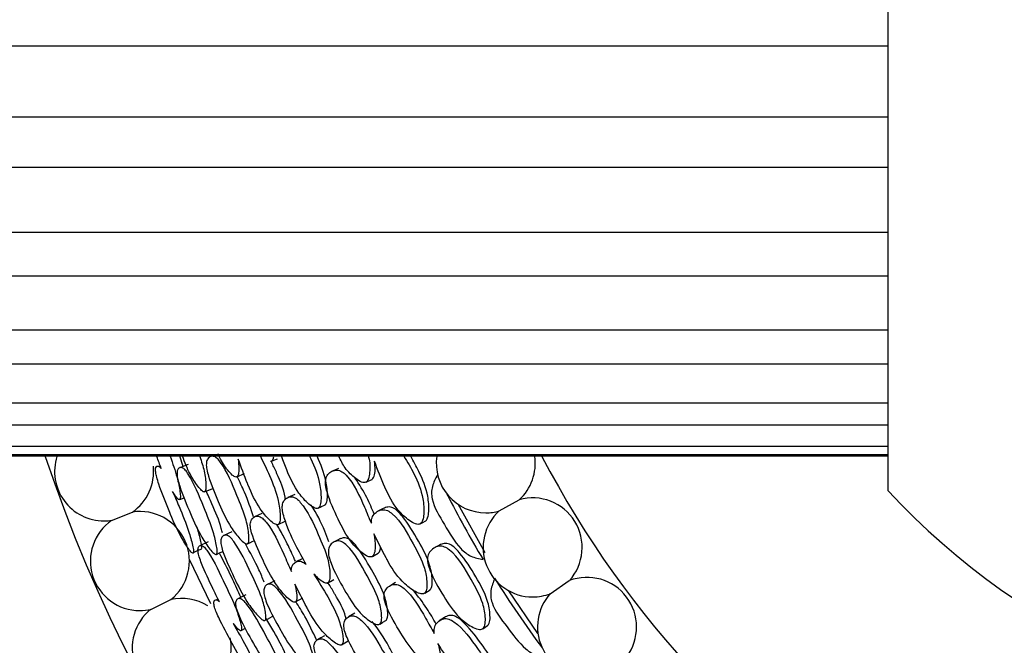
# Model space of a CAD drawing. Units: millimetres. Extents: x 21 to 742, y 74 to 781.
# Drawn here: x 484 to 505, y 330 to 343 of the extents above; entities that cross this region are included whole.
import ezdxf

# ---------------------------------------------------------------- set-up
doc = ezdxf.new("R2010")
doc.units = ezdxf.units.MM

msp = doc.modelspace()

# ---------------------------------------------------------------- linework, layer by layer
at = {"color": 7, "linetype": 'Continuous', "lineweight": 25}
for p, q in [((502.109, 332.863), (502.109, 353.259)), ((502.109, 342.076), (284.109, 342.076)), ((502.109, 340.6), (284.109, 340.6)), ((502.109, 339.563), (284.109, 339.563)), ((502.109, 338.216), (284.109, 338.216)), ((502.109, 337.31), (284.109, 337.31)), ((502.109, 336.191), (284.109, 336.191)), ((502.109, 335.483), (284.109, 335.483)), ((502.109, 334.675), (284.109, 334.675)), ((502.109, 334.219), (284.109, 334.219)), ((502.109, 333.782), (284.109, 333.782)), ((502.109, 333.61), (284.109, 333.61)), ((502.109, 333.577), (284.109, 333.577)), ((487.504, 333.369), (487.434, 333.577)), ((488.089, 333.577), (488.073, 333.571)), ((486.949, 333.352), (486.942, 333.349)), ((487.029, 333.382), (486.994, 333.369)), ((489.312, 333.467), (489.316, 333.469)), ((488.619, 333.154), (488.776, 333.218)), ((491.297, 333.045), (491.414, 333.098)), ((487.949, 332.841), (488.03, 332.873)), ((488.03, 332.873), (488.037, 332.876)), ((488.037, 332.876), (488.117, 332.909)), ((487.435, 332.683), (487.527, 332.72)), ((489.816, 332.786), (489.674, 332.724)), ((494.05, 332.445), (494.467, 332.677)), ((490.301, 332.504), (490.365, 332.533)), ((490.365, 332.533), (490.371, 332.536)), ((490.371, 332.536), (490.435, 332.566)), ((493.76, 331.579), (493.198, 332.583)), ((486.023, 332.25), (486.453, 332.422)), ((489.471, 332.165), (489.618, 332.233)), ((492.414, 332.179), (492.469, 332.208)), ((492.469, 332.208), (492.519, 332.235)), ((488.511, 332.01), (488.347, 331.936)), ((488.023, 331.803), (487.85, 331.726)), ((488.838, 331.767), (488.914, 331.802)), ((488.914, 331.802), (488.921, 331.805)), ((488.921, 331.805), (488.983, 331.834)), ((488.075, 330.519), (487.633, 331.443)), ((488.193, 331.545), (488.273, 331.582)), ((488.273, 331.582), (488.281, 331.586)), ((488.281, 331.586), (488.329, 331.608)), ((489.986, 331.461), (489.841, 331.388)), ((491.424, 331.504), (491.546, 331.569)), ((490.489, 330.951), (490.493, 330.953)), ((495.11, 330.732), (495.504, 331.002)), ((488.801, 330.707), (488.636, 330.623)), ((489.834, 330.565), (489.983, 330.644)), ((492.508, 330.745), (492.619, 330.811)), ((494.854, 329.908), (494.25, 330.79)), ((486.833, 330.407), (487.251, 330.608)), ((488.152, 330.581), (488.145, 330.577)), ((488.229, 330.619), (488.195, 330.602)), ((489.202, 330.181), (489.278, 330.221)), ((489.278, 330.221), (489.285, 330.225)), ((489.285, 330.225), (489.361, 330.266)), ((491.063, 330.328), (490.929, 330.25)), ((488.707, 329.968), (488.795, 330.015)), ((491.576, 330.1), (491.637, 330.136)), ((491.637, 330.136), (491.642, 330.139)), ((491.642, 330.139), (491.702, 330.176)), ((493.712, 330.006), (493.763, 330.04)), ((493.763, 330.04), (493.81, 330.072)), ((490.787, 329.673), (490.926, 329.756))]:
    msp.add_line(p, q, dxfattribs=at)
at = {"color": 7, "linetype": 'Continuous', "lineweight": 25, "flags": 128}
for points in [[(489.325, 333.473), (489.384, 333.496), (489.456, 333.526)], [(487.608, 333.408), (487.521, 333.375), (487.435, 333.342)], [(490.721, 333.327), (490.658, 333.299), (490.594, 333.271)], [(491.65, 332.496), (491.592, 332.467), (491.534, 332.439)], [(489.135, 332.391), (489.058, 332.357), (488.981, 332.322)], [(490.765, 331.872), (490.699, 331.839), (490.633, 331.805)], [(487.718, 331.583), (487.805, 331.623), (487.893, 331.663)], [(492.814, 331.739), (492.762, 331.71), (492.711, 331.681)], [(489.402, 330.999), (489.324, 330.959), (489.246, 330.92)], [(490.502, 330.958), (490.557, 330.987), (490.626, 331.024)], [(491.905, 330.963), (491.845, 330.929), (491.785, 330.895)], [(492.918, 330.238), (492.864, 330.203), (492.809, 330.168)], [(490.43, 329.861), (490.357, 329.819), (490.284, 329.777)]]:
    msp.add_lwpolyline(points, dxfattribs=at)
at = {"color": 7, "linetype": 'Continuous', "lineweight": 25}
for centre, radius, start, end in [((513.109, 343.061), 30, 198.4302, 341.5385), ((485.867, 333.264), 1.026, 162.2577, 270), ((493.773, 333.433), 1.026, 171.9263, 270), ((493.773, 333.433), 1.026, 312.5735, 8.0737), ((513.109, 343.061), 20.5, 207.5587, 332.4413), ((485.867, 333.264), 1.026, 304.8198, 6.2312), ((513.109, 343.061), 22.606, 207.0076, 210.9287), ((494.744, 331.69), 1.026, 317.8676, 105.6618), ((513.109, 343.061), 15, 222.8334, 270), ((486.608, 331.408), 1.026, 308.7758, 98.6967), ((494.744, 331.69), 1.026, 132.5735, 270), ((493.773, 333.433), 1.026, 270, 285.6618), ((486.608, 331.408), 1.026, 124.8198, 270), ((485.867, 333.264), 1.026, 270, 278.6967), ((513.109, 343.061), 22.606, 212.0901, 216.5218), ((495.871, 330.044), 1.026, 323.1617, 110.956), ((487.475, 329.608), 1.026, 58.1662, 102.6528), ((494.744, 331.69), 1.026, 270, 290.956), ((495.871, 330.044), 1.026, 137.8676, 270), ((487.475, 329.608), 1.026, 128.7758, 270), ((486.608, 331.408), 1.026, 270, 282.6528), ((487.475, 329.608), 1.026, 312.7318, 11.7441)]:
    msp.add_arc(centre, radius, start, end, dxfattribs=at)
for points, knots in [([(487.051, 333.324), (487.02, 333.407), (486.988, 333.49), (486.958, 333.575), (486.958, 333.577), (486.958, 333.577)], [0, 0, 0, 0, 0.982043, 0.997835, 1, 1, 1, 1]), ([(487.236, 333.577), (487.288, 333.429), (487.376, 333.176), (487.433, 332.893), (487.45, 332.747), (487.445, 332.7), (487.438, 332.685), (487.429, 332.678), (487.41, 332.684), (487.37, 332.723), (487.327, 332.783), (487.295, 332.833), (487.287, 332.847)], [0, 0, 0, 0, 0.336493, 0.576758, 0.683214, 0.728411, 0.748094, 0.766676, 0.805032, 0.851142, 0.959044, 1, 1, 1, 1]), ([(487.946, 332.84), (487.938, 332.84), (487.92, 332.84), (487.872, 332.878), (487.776, 332.993), (487.627, 333.223), (487.54, 333.451), (487.492, 333.577)], [0, 0, 0, 0, 0.053389, 0.117479, 0.267443, 0.597764, 1, 1, 1, 1]), ([(487.837, 333.61), (487.872, 333.509), (487.942, 333.303), (487.975, 333.059), (487.979, 332.912), (487.967, 332.854), (487.953, 332.844), (487.946, 332.84)], [0, 0, 0, 0, 0.348753, 0.712093, 0.873573, 0.942204, 1, 1, 1, 1]), ([(488.837, 331.766), (488.829, 331.765), (488.811, 331.762), (488.756, 331.792), (488.647, 331.898), (488.451, 332.153), (488.318, 332.429), (488.171, 332.788), (488.066, 333.024), (487.992, 333.301), (487.981, 333.405), (487.99, 333.471), (488.011, 333.527), (488.057, 333.572), (488.117, 333.584), (488.171, 333.564), (488.222, 333.526), (488.403, 333.298), (488.59, 332.83), (488.804, 332.32), (488.864, 331.999), (488.871, 331.846), (488.859, 331.785), (488.844, 331.772), (488.837, 331.766)], [0, 0, 0, 0, 0.010782, 0.023378, 0.057323, 0.128071, 0.246938, 0.250413, 0.378908, 0.411765, 0.438824, 0.453283, 0.468174, 0.50036, 0.532003, 0.54625, 0.560372, 0.58731, 0.752885, 0.871849, 0.943367, 0.975141, 0.988637, 1, 1, 1, 1]), ([(488.646, 333.519), (488.652, 333.454), (488.662, 333.345), (488.656, 333.225), (488.637, 333.173), (488.623, 333.156), (488.606, 333.147), (488.58, 333.149), (488.525, 333.181), (488.418, 333.299), (488.302, 333.451), (488.245, 333.592), (488.229, 333.63)], [0, 0, 0, 0, 0.1769031, 0.3005877, 0.352781, 0.3754098, 0.3967301, 0.4381908, 0.4869441, 0.6193019, 0.8953033, 1, 1, 1, 1]), ([(489.106, 333.577), (489.169, 333.446), (489.312, 333.15), (489.473, 332.73), (489.518, 332.406), (489.515, 332.248), (489.497, 332.192), (489.483, 332.172), (489.465, 332.16), (489.435, 332.16), (489.375, 332.187), (489.257, 332.289), (489.05, 332.538), (488.918, 332.81), (488.849, 332.983), (488.844, 332.995), (488.773, 333.174), (488.708, 333.35), (488.646, 333.519)], [0, 0, 0, 0, 0.132744, 0.299606, 0.399984, 0.444495, 0.463393, 0.471627, 0.479402, 0.49577, 0.513924, 0.559812, 0.658915, 0.825558, 0.825942, 0.828963, 0.837346, 1, 1, 1, 1]), ([(489.374, 333.562), (489.372, 333.551), (489.369, 333.522), (489.35, 333.49), (489.329, 333.468), (489.314, 333.469), (489.311, 333.469)], [0, 0, 0, 0, 0.2345177, 0.6057535, 0.9190144, 1, 1, 1, 1]), ([(490.299, 332.503), (490.287, 332.5), (490.261, 332.495), (490.194, 332.521), (490.068, 332.616), (489.848, 332.859), (489.673, 333.219), (489.578, 333.484), (489.544, 333.578)], [0, 0, 0, 0, 0.037478, 0.079, 0.18385, 0.410275, 0.790994, 1, 1, 1, 1]), ([(490.123, 333.577), (490.132, 333.56), (490.226, 333.382), (490.331, 333.079), (490.367, 332.752), (490.355, 332.592), (490.33, 332.525), (490.309, 332.51), (490.299, 332.503)], [0, 0, 0, 0, 0.048826, 0.506517, 0.781743, 0.904108, 0.956126, 1, 1, 1, 1]), ([(490.433, 332.565), (490.438, 332.568), (490.448, 332.573), (490.465, 332.594), (490.488, 332.652), (490.499, 332.812), (490.466, 333.137), (490.353, 333.408), (490.283, 333.577)], [0, 0, 0, 0, 0.02239, 0.046115, 0.100651, 0.229336, 0.519564, 1, 1, 1, 1]), ([(491.341, 333.577), (491.343, 333.571), (491.38, 333.462), (491.372, 333.298), (491.354, 333.132), (491.322, 333.065), (491.289, 333.036), (491.246, 333.03), (491.174, 333.048), (491.037, 333.143), (490.857, 333.312), (490.769, 333.494), (490.729, 333.577)], [0, 0, 0, 0, 0.011843, 0.235565, 0.335104, 0.377458, 0.413209, 0.447024, 0.486513, 0.592807, 0.814352, 1, 1, 1, 1]), ([(492.076, 333.577), (492.149, 333.459), (492.318, 333.185), (492.476, 332.772), (492.499, 332.437), (492.476, 332.272), (492.444, 332.201), (492.418, 332.183), (492.406, 332.175)], [0, 0, 0, 0, 0.26814, 0.620317, 0.831993, 0.926208, 0.96625, 1, 1, 1, 1]), ([(492.511, 332.231), (492.517, 332.234), (492.53, 332.241), (492.551, 332.264), (492.581, 332.325), (492.601, 332.491), (492.578, 332.823), (492.424, 333.212), (492.278, 333.474), (492.22, 333.577)], [0, 0, 0, 0, 0.01698, 0.034983, 0.076381, 0.174106, 0.394328, 0.76158, 1, 1, 1, 1]), ([(487.287, 332.847), (487.332, 332.744), (487.449, 332.473), (487.604, 332.087), (487.69, 331.783), (487.719, 331.639), (487.72, 331.586), (487.712, 331.568), (487.692, 331.574), (487.654, 331.61), (487.569, 331.725), (487.41, 331.991), (487.285, 332.269), (487.141, 332.627), (487.042, 332.865), (486.957, 333.136), (486.935, 333.235), (486.931, 333.295), (486.935, 333.344), (486.957, 333.377), (486.993, 333.378), (487.027, 333.353), (487.044, 333.333), (487.051, 333.324)], [0, 0, 0, 0, 0.084076, 0.219635, 0.301003, 0.337135, 0.352526, 0.36552, 0.378599, 0.394267, 0.430845, 0.511269, 0.646648, 0.650546, 0.797059, 0.83444, 0.865227, 0.881669, 0.898616, 0.935231, 0.971218, 0.987426, 1, 1, 1, 1]), ([(488.192, 331.545), (488.185, 331.544), (488.169, 331.544), (488.123, 331.579), (488.027, 331.689), (487.85, 331.951), (487.645, 332.409), (487.477, 332.813), (487.393, 333.091), (487.376, 333.193), (487.378, 333.255), (487.39, 333.307), (487.423, 333.345), (487.47, 333.351), (487.515, 333.326), (487.558, 333.285), (487.719, 333.049), (487.904, 332.584), (488.119, 332.076), (488.192, 331.765), (488.213, 331.617), (488.208, 331.567), (488.2, 331.55), (488.195, 331.546), (488.192, 331.545)], [0, 0, 0, 0, 0.011408, 0.025134, 0.057291, 0.128005, 0.246776, 0.379034, 0.411897, 0.438857, 0.453255, 0.468093, 0.500242, 0.531861, 0.546078, 0.560196, 0.58714, 0.752819, 0.871789, 0.943383, 0.975138, 0.988609, 0.99447, 1, 1, 1, 1]), ([(489.619, 332.713), (489.618, 332.72), (489.594, 332.886), (489.515, 333.072), (489.406, 333.31), (489.367, 333.396), (489.331, 333.471), (489.33, 333.475)], [0, 0, 0, 0, 0.025462, 0.653536, 0.693884, 0.986506, 1, 1, 1, 1]), ([(491.457, 331.973), (491.47, 331.88), (491.489, 331.74), (491.475, 331.588), (491.447, 331.523), (491.416, 331.495), (491.375, 331.49), (491.305, 331.51), (491.167, 331.605), (490.93, 331.841), (490.703, 332.292), (490.52, 332.691), (490.451, 332.976), (490.45, 333.085), (490.472, 333.155), (490.51, 333.219), (490.582, 333.274), (490.669, 333.297), (490.742, 333.285), (490.809, 333.254), (491.033, 333.046), (491.209, 332.642), (491.356, 332.299), (491.403, 332.189)], [0, 0, 0, 0, 0.066888, 0.100295, 0.114505, 0.126495, 0.137841, 0.151086, 0.186728, 0.261028, 0.385911, 0.524736, 0.559313, 0.587682, 0.602848, 0.61846, 0.652269, 0.68558, 0.70059, 0.715461, 0.743819, 0.917661, 1, 1, 1, 1]), ([(491.412, 333.098), (491.415, 333.099), (491.424, 333.104), (491.442, 333.125), (491.47, 333.185), (491.488, 333.306), (491.476, 333.413), (491.469, 333.474)], [0, 0, 0, 0, 0.0292987, 0.091391, 0.2340253, 0.5703271, 1, 1, 1, 1]), ([(492.406, 332.175), (492.393, 332.172), (492.365, 332.164), (492.288, 332.183), (492.144, 332.272), (491.897, 332.504), (491.666, 332.943), (491.536, 333.294), (491.469, 333.474)], [0, 0, 0, 0, 0.028951, 0.062792, 0.154026, 0.344228, 0.663642, 1, 1, 1, 1]), ([(488.965, 332.321), (488.906, 332.493), (488.809, 332.778), (488.676, 333.049), (488.624, 333.156)], [0, 0, 0, 0, 0.604475, 1, 1, 1, 1]), ([(491.465, 332.375), (491.415, 332.492), (491.303, 332.753), (491.154, 332.993), (491.071, 333.125)], [0, 0, 0, 0, 0.449084, 1, 1, 1, 1]), ([(492.771, 333.193), (492.731, 333.115), (492.672, 333.002), (492.643, 332.828), (492.679, 332.546), (492.926, 332.162), (493.142, 331.769), (493.353, 331.573), (493.507, 331.481), (493.632, 331.458), (493.718, 331.443)], [0, 0, 0, 0, 0.126667, 0.184879, 0.242226, 0.498291, 0.758473, 0.819663, 0.875865, 1, 1, 1, 1]), ([(488.318, 331.989), (488.311, 332.021), (488.266, 332.214), (488.132, 332.526), (488.014, 332.785), (487.97, 332.881)], [0, 0, 0, 0, 0.11096, 0.671564, 1, 1, 1, 1]), ([(490.051, 331.337), (489.976, 331.471), (489.803, 331.782), (489.636, 332.16), (489.56, 332.441), (489.554, 332.547), (489.569, 332.615), (489.6, 332.675), (489.661, 332.726), (489.737, 332.745), (489.803, 332.73), (489.864, 332.696), (490.074, 332.48), (490.274, 332.02), (490.5, 331.517), (490.548, 331.195), (490.546, 331.038), (490.525, 330.975), (490.498, 330.949), (490.46, 330.948), (490.396, 330.973), (490.31, 331.038), (490.244, 331.105), (490.211, 331.138)], [0, 0, 0, 0, 0.106099, 0.246032, 0.280846, 0.309526, 0.324879, 0.340691, 0.374847, 0.408343, 0.423386, 0.438322, 0.466874, 0.642495, 0.768648, 0.844562, 0.878201, 0.892491, 0.904549, 0.91694, 0.930676, 0.965354, 1, 1, 1, 1]), ([(490.523, 331.808), (490.495, 331.88), (490.398, 332.14), (490.269, 332.402), (490.154, 332.567), (490.153, 332.569)], [0, 0, 0, 0, 0.274402, 0.991813, 1, 1, 1, 1]), ([(491.403, 332.189), (491.403, 332.208), (491.402, 332.248), (491.416, 332.304), (491.45, 332.374), (491.52, 332.439), (491.608, 332.473), (491.684, 332.471), (491.755, 332.449), (491.999, 332.266), (492.236, 331.822), (492.502, 331.338), (492.558, 331.006), (492.555, 330.838), (492.531, 330.768), (492.501, 330.735), (492.459, 330.725), (492.385, 330.736), (492.237, 330.814), (491.979, 331.024), (491.814, 331.276), (491.725, 331.441), (491.719, 331.453), (491.625, 331.629), (491.539, 331.805), (491.457, 331.973)], [0, 0, 0, 0, 0.013824, 0.028999, 0.044589, 0.078394, 0.111731, 0.126757, 0.141641, 0.17003, 0.344039, 0.469123, 0.54424, 0.57766, 0.591881, 0.603885, 0.615239, 0.628497, 0.664186, 0.738572, 0.863557, 0.863884, 0.866233, 0.872556, 1, 1, 1, 1]), ([(492.617, 330.81), (492.619, 330.812), (492.627, 330.818), (492.643, 330.841), (492.665, 330.903), (492.667, 331.07), (492.61, 331.398), (492.372, 331.843), (492.146, 332.218), (491.956, 332.44), (491.868, 332.505), (491.798, 332.527), (491.727, 332.531), (491.681, 332.509), (491.651, 332.494)], [0, 0, 0, 0, 0.005585, 0.017422, 0.044612, 0.108722, 0.253226, 0.49434, 0.76318, 0.830874, 0.885394, 0.913679, 0.94231, 1, 1, 1, 1]), ([(489.821, 330.93), (489.834, 330.866), (489.856, 330.758), (489.862, 330.639), (489.85, 330.585), (489.837, 330.566), (489.822, 330.556), (489.796, 330.555), (489.737, 330.581), (489.617, 330.686), (489.405, 330.933), (489.262, 331.199), (489.179, 331.378), (489.095, 331.562), (488.982, 331.791), (488.903, 332.056), (488.892, 332.16), (488.902, 332.225), (488.925, 332.282), (488.976, 332.328), (489.043, 332.342), (489.102, 332.325), (489.158, 332.289), (489.356, 332.069), (489.54, 331.658), (489.694, 331.309), (489.746, 331.191)], [0, 0, 0, 0, 0.048376, 0.082199, 0.096472, 0.10266, 0.108491, 0.119829, 0.133161, 0.169356, 0.244831, 0.371306, 0.372519, 0.381141, 0.511764, 0.546724, 0.575537, 0.590938, 0.606815, 0.6411, 0.674788, 0.689956, 0.704994, 0.7337, 0.909787, 1, 1, 1, 1]), ([(487.894, 331.666), (487.894, 331.678), (487.895, 331.716), (487.863, 331.862), (487.827, 332.012), (487.782, 332.126), (487.777, 332.139)], [0, 0, 0, 0, 0.106967, 0.358786, 0.927226, 1, 1, 1, 1]), ([(489.83, 331.403), (489.783, 331.51), (489.708, 331.678), (489.579, 331.932), (489.496, 332.077), (489.447, 332.163)], [0, 0, 0, 0, 0.4103, 0.646948, 1, 1, 1, 1]), ([(489.199, 330.179), (489.191, 330.178), (489.173, 330.176), (489.121, 330.209), (489.013, 330.313), (488.814, 330.564), (488.67, 330.833), (488.507, 331.183), (488.392, 331.414), (488.301, 331.683), (488.283, 331.784), (488.285, 331.847), (488.3, 331.9), (488.339, 331.94), (488.393, 331.949), (488.444, 331.928), (488.494, 331.89), (488.677, 331.663), (488.885, 331.206), (489.123, 330.71), (489.204, 330.4), (489.223, 330.254), (489.218, 330.196), (489.205, 330.184), (489.199, 330.179)], [0, 0, 0, 0, 0.011432, 0.025155, 0.057267, 0.127997, 0.246839, 0.249999, 0.378969, 0.411863, 0.438883, 0.453308, 0.468152, 0.500299, 0.531961, 0.546225, 0.560363, 0.587306, 0.75284, 0.871831, 0.943338, 0.975118, 0.988625, 1, 1, 1, 1]), ([(491.7, 330.174), (491.705, 330.178), (491.715, 330.185), (491.73, 330.207), (491.746, 330.267), (491.739, 330.428), (491.671, 330.748), (491.433, 331.19), (491.212, 331.565), (491.032, 331.793), (490.949, 331.861), (490.885, 331.887), (490.825, 331.895), (490.789, 331.878), (490.767, 331.867)], [0, 0, 0, 0, 0.011193, 0.023055, 0.050319, 0.114654, 0.25975, 0.501504, 0.771883, 0.840053, 0.894583, 0.922818, 0.951377, 1, 1, 1, 1]), ([(488.256, 330.564), (488.216, 330.642), (488.176, 330.722), (488.132, 330.814), (488.046, 330.998), (487.933, 331.228), (487.838, 331.487), (487.814, 331.585), (487.81, 331.644), (487.816, 331.694), (487.842, 331.73), (487.885, 331.734), (487.927, 331.709), (487.97, 331.667), (488.138, 331.432), (488.346, 330.975), (488.587, 330.478), (488.683, 330.176), (488.716, 330.034), (488.716, 329.986), (488.711, 329.97), (488.702, 329.962), (488.683, 329.967), (488.638, 330.001), (488.589, 330.056), (488.553, 330.102), (488.542, 330.115)], [0, 0, 0, 0, 0.064991, 0.066036, 0.074936, 0.21505, 0.252371, 0.28313, 0.299572, 0.316497, 0.35308, 0.388979, 0.405111, 0.42112, 0.451691, 0.640009, 0.775248, 0.856634, 0.892694, 0.908004, 0.914671, 0.920966, 0.933958, 0.949577, 0.986127, 1, 1, 1, 1]), ([(489.185, 330.97), (489.149, 331.055), (489.036, 331.326), (488.893, 331.585), (488.795, 331.762)], [0, 0, 0, 0, 0.313352, 1, 1, 1, 1]), ([(491.574, 330.098), (491.562, 330.095), (491.537, 330.087), (491.468, 330.105), (491.332, 330.186), (491.086, 330.403), (490.829, 330.835), (490.617, 331.218), (490.521, 331.494), (490.508, 331.602), (490.52, 331.674), (490.548, 331.74), (490.608, 331.799), (490.686, 331.829), (490.754, 331.822), (490.82, 331.796), (491.049, 331.603), (491.28, 331.159), (491.547, 330.678), (491.615, 330.353), (491.62, 330.193), (491.603, 330.124), (491.583, 330.106), (491.574, 330.098)], [0, 0, 0, 0, 0.011695, 0.024651, 0.057368, 0.128021, 0.246818, 0.378985, 0.411908, 0.438908, 0.453347, 0.468171, 0.500334, 0.531939, 0.546118, 0.560188, 0.587084, 0.752996, 0.871851, 0.943322, 0.975098, 0.988607, 1, 1, 1, 1]), ([(491.545, 331.571), (491.551, 331.574), (491.567, 331.585), (491.588, 331.628), (491.592, 331.672), (491.594, 331.699)], [0, 0, 0, 0, 0.160005, 0.46537, 1, 1, 1, 1]), ([(493.704, 330.001), (493.692, 329.996), (493.664, 329.985), (493.586, 329.996), (493.433, 330.069), (493.161, 330.272), (492.887, 330.696), (492.664, 331.074), (492.57, 331.353), (492.562, 331.464), (492.58, 331.539), (492.618, 331.61), (492.691, 331.678), (492.784, 331.716), (492.863, 331.716), (492.938, 331.696), (493.194, 331.521), (493.436, 331.081), (493.711, 330.604), (493.769, 330.271), (493.764, 330.104), (493.739, 330.03), (493.715, 330.01), (493.704, 330.001)], [0, 0, 0, 0, 0.01077, 0.023359, 0.057297, 0.128052, 0.246874, 0.378973, 0.411913, 0.43892, 0.453354, 0.46818, 0.500346, 0.532097, 0.546417, 0.560566, 0.587521, 0.752871, 0.871791, 0.943269, 0.975083, 0.988604, 1, 1, 1, 1]), ([(493.803, 330.067), (493.809, 330.071), (493.82, 330.079), (493.839, 330.104), (493.862, 330.169), (493.864, 330.336), (493.806, 330.664), (493.561, 331.103), (493.328, 331.473), (493.13, 331.691), (493.038, 331.752), (492.965, 331.772), (492.892, 331.774), (492.846, 331.751), (492.815, 331.736)], [0, 0, 0, 0, 0.011119, 0.022908, 0.050017, 0.114011, 0.258221, 0.498712, 0.766889, 0.834307, 0.888641, 0.916843, 0.945429, 1, 1, 1, 1]), ([(488.702, 330.657), (488.647, 330.778), (488.514, 331.066), (488.362, 331.377), (488.262, 331.553), (488.251, 331.573)], [0, 0, 0, 0, 0.392537, 0.931414, 1, 1, 1, 1]), ([(489.746, 331.191), (489.745, 331.199), (489.744, 331.226), (489.749, 331.269), (489.771, 331.332), (489.822, 331.386), (489.892, 331.41), (489.954, 331.399), (490.002, 331.377), (490.034, 331.35), (490.051, 331.337)], [0, 0, 0, 0, 0.042582, 0.143373, 0.247146, 0.471518, 0.692156, 0.791496, 0.889948, 1, 1, 1, 1]), ([(490.211, 331.138), (490.309, 330.982), (490.504, 330.671), (490.728, 330.235), (490.808, 329.918), (490.823, 329.76), (490.811, 329.702), (490.798, 329.681), (490.782, 329.668), (490.753, 329.664), (490.69, 329.684), (490.561, 329.773), (490.329, 329.998), (490.169, 330.254), (490.08, 330.419), (490.074, 330.431), (489.984, 330.6), (489.901, 330.769), (489.821, 330.93)], [0, 0, 0, 0, 0.162728, 0.323821, 0.420728, 0.4637, 0.481945, 0.489894, 0.497401, 0.513203, 0.53073, 0.57503, 0.670707, 0.831589, 0.83196, 0.834876, 0.84297, 1, 1, 1, 1]), ([(493.957, 331.052), (493.926, 330.97), (493.88, 330.851), (493.87, 330.675), (493.935, 330.399), (494.223, 330.043), (494.48, 329.676), (494.711, 329.504), (494.874, 329.43), (495.001, 329.42), (495.088, 329.414)], [0, 0, 0, 0, 0.126667, 0.184879, 0.242226, 0.498291, 0.758473, 0.819663, 0.875865, 1, 1, 1, 1]), ([(490.201, 329.208), (490.193, 329.206), (490.175, 329.201), (490.118, 329.225), (489.997, 329.318), (489.775, 329.551), (489.613, 329.811), (489.428, 330.151), (489.298, 330.375), (489.195, 330.642), (489.173, 330.745), (489.174, 330.811), (489.189, 330.87), (489.23, 330.919), (489.289, 330.937), (489.344, 330.923), (489.399, 330.891), (489.603, 330.684), (489.84, 330.238), (490.108, 329.755), (490.202, 329.442), (490.226, 329.292), (490.221, 329.229), (490.207, 329.215), (490.201, 329.208)], [0, 0, 0, 0, 0.010782, 0.023378, 0.057323, 0.128071, 0.246938, 0.250413, 0.378908, 0.411765, 0.438824, 0.453283, 0.468174, 0.50036, 0.532003, 0.54625, 0.560372, 0.58731, 0.752885, 0.871849, 0.943367, 0.975141, 0.988637, 1, 1, 1, 1]), ([(490.876, 330.234), (490.874, 330.241), (490.832, 330.403), (490.733, 330.579), (490.599, 330.804), (490.551, 330.885), (490.507, 330.957), (490.505, 330.96)], [0, 0, 0, 0, 0.025462, 0.653536, 0.693884, 0.986506, 1, 1, 1, 1]), ([(492.782, 329.697), (492.805, 329.606), (492.84, 329.469), (492.842, 329.316), (492.821, 329.248), (492.794, 329.217), (492.754, 329.208), (492.682, 329.22), (492.535, 329.299), (492.273, 329.508), (491.999, 329.933), (491.774, 330.31), (491.674, 330.585), (491.662, 330.694), (491.675, 330.766), (491.707, 330.833), (491.772, 330.895), (491.857, 330.928), (491.93, 330.924), (492, 330.901), (492.245, 330.718), (492.464, 330.335), (492.647, 330.011), (492.706, 329.906)], [0, 0, 0, 0, 0.066888, 0.100295, 0.114505, 0.126495, 0.137841, 0.151086, 0.186728, 0.261028, 0.385911, 0.524736, 0.559313, 0.587682, 0.602848, 0.61846, 0.652269, 0.68558, 0.70059, 0.715461, 0.743819, 0.917661, 1, 1, 1, 1]), ([(489.583, 328.918), (489.576, 328.917), (489.561, 328.915), (489.511, 328.945), (489.404, 329.044), (489.199, 329.285), (488.946, 329.719), (488.735, 330.102), (488.622, 330.369), (488.594, 330.469), (488.589, 330.53), (488.595, 330.583), (488.624, 330.625), (488.671, 330.635), (488.717, 330.616), (488.765, 330.58), (488.951, 330.363), (489.184, 329.92), (489.453, 329.439), (489.56, 329.138), (489.596, 328.992), (489.597, 328.942), (489.591, 328.924), (489.586, 328.92), (489.583, 328.918)], [0, 0, 0, 0, 0.011408, 0.025134, 0.057291, 0.128005, 0.246776, 0.379034, 0.411897, 0.438857, 0.453255, 0.468093, 0.500242, 0.531861, 0.546078, 0.560196, 0.58714, 0.752819, 0.871789, 0.943383, 0.975138, 0.988609, 0.99447, 1, 1, 1, 1]), ([(492.747, 330.097), (492.685, 330.208), (492.545, 330.456), (492.371, 330.678), (492.275, 330.801)], [0, 0, 0, 0, 0.4490837, 1, 1, 1, 1]), ([(488.542, 330.115), (488.598, 330.017), (488.745, 329.761), (488.94, 329.394), (489.059, 329.1), (489.103, 328.961), (489.11, 328.908), (489.103, 328.889), (489.083, 328.893), (489.041, 328.925), (488.945, 329.03), (488.757, 329.277), (488.603, 329.54), (488.421, 329.881), (488.297, 330.106), (488.183, 330.366), (488.151, 330.463), (488.14, 330.521), (488.139, 330.571), (488.157, 330.607), (488.193, 330.611), (488.229, 330.59), (488.248, 330.572), (488.256, 330.564)], [0, 0, 0, 0, 0.084076, 0.219635, 0.301003, 0.337135, 0.352526, 0.36552, 0.378599, 0.394267, 0.430845, 0.511269, 0.646648, 0.650546, 0.797059, 0.83444, 0.865227, 0.881669, 0.898616, 0.935231, 0.971218, 0.987426, 1, 1, 1, 1]), ([(490.267, 329.773), (490.19, 329.938), (490.063, 330.211), (489.902, 330.466), (489.838, 330.567)], [0, 0, 0, 0, 0.604475, 1, 1, 1, 1]), ([(489.66, 329.373), (489.65, 329.404), (489.584, 329.592), (489.417, 329.887), (489.272, 330.132), (489.218, 330.223)], [0, 0, 0, 0, 0.1109598, 0.6715638, 1, 1, 1, 1]), ([(491.453, 328.912), (491.365, 329.038), (491.159, 329.329), (490.952, 329.686), (490.846, 329.957), (490.829, 330.062), (490.837, 330.131), (490.861, 330.194), (490.916, 330.251), (490.99, 330.278), (491.056, 330.27), (491.121, 330.244), (491.353, 330.052), (491.601, 329.616), (491.881, 329.141), (491.964, 328.825), (491.978, 328.669), (491.964, 328.604), (491.94, 328.576), (491.903, 328.57), (491.836, 328.588), (491.744, 328.643), (491.671, 328.703), (491.634, 328.732)], [0, 0, 0, 0, 0.106099, 0.246032, 0.280846, 0.309526, 0.324879, 0.340691, 0.374847, 0.408343, 0.423386, 0.438322, 0.466874, 0.642495, 0.768648, 0.844562, 0.878201, 0.892491, 0.904549, 0.91694, 0.930676, 0.965354, 1, 1, 1, 1]), ([(492.706, 329.906), (492.704, 329.925), (492.699, 329.964), (492.706, 330.022), (492.733, 330.095), (492.795, 330.167), (492.879, 330.211), (492.954, 330.217), (493.027, 330.202), (493.29, 330.047), (493.573, 329.631), (493.891, 329.178), (493.982, 328.854), (493.997, 328.688), (493.981, 328.615), (493.954, 328.579), (493.914, 328.564), (493.84, 328.567), (493.684, 328.63), (493.405, 328.81), (493.213, 329.043), (493.107, 329.197), (493.099, 329.208), (492.987, 329.373), (492.882, 329.539), (492.782, 329.697)], [0, 0, 0, 0, 0.013824, 0.028999, 0.044589, 0.078394, 0.111731, 0.126757, 0.141641, 0.17003, 0.344039, 0.469123, 0.54424, 0.57766, 0.591881, 0.603885, 0.615239, 0.628497, 0.664186, 0.738572, 0.863557, 0.863884, 0.866233, 0.872556, 1, 1, 1, 1]), ([(494.061, 328.667), (494.064, 328.669), (494.071, 328.675), (494.084, 328.699), (494.099, 328.764), (494.083, 328.93), (493.991, 329.25), (493.707, 329.667), (493.441, 330.015), (493.229, 330.216), (493.134, 330.27), (493.062, 330.285), (492.99, 330.281), (492.948, 330.254), (492.919, 330.236)], [0, 0, 0, 0, 0.0055852, 0.0174219, 0.0446123, 0.1087216, 0.2532258, 0.49434, 0.7631795, 0.830874, 0.8853937, 0.9136792, 0.9423098, 1, 1, 1, 1]), ([(491.872, 329.431), (491.837, 329.5), (491.712, 329.749), (491.556, 329.995), (491.423, 330.146), (491.422, 330.148)], [0, 0, 0, 0, 0.274402, 0.991813, 1, 1, 1, 1]), ([(491.269, 328.483), (491.289, 328.421), (491.322, 328.316), (491.342, 328.199), (491.335, 328.143), (491.325, 328.123), (491.311, 328.111), (491.285, 328.108), (491.224, 328.128), (491.093, 328.219), (490.855, 328.441), (490.684, 328.69), (490.583, 328.859), (490.479, 329.034), (490.342, 329.249), (490.235, 329.503), (490.213, 329.605), (490.215, 329.671), (490.233, 329.73), (490.278, 329.781), (490.343, 329.803), (490.403, 329.792), (490.463, 329.763), (490.683, 329.565), (490.911, 329.177), (491.102, 328.846), (491.166, 328.734)], [0, 0, 0, 0, 0.048376, 0.082199, 0.096472, 0.10266, 0.108491, 0.119829, 0.133161, 0.169356, 0.244831, 0.371306, 0.372519, 0.381141, 0.511764, 0.546724, 0.575537, 0.590938, 0.606815, 0.6411, 0.674788, 0.689956, 0.704994, 0.7337, 0.909787, 1, 1, 1, 1])]:
    msp.add_open_spline(points, degree=3, knots=knots, dxfattribs=at)

doc.saveas('drawing.dxf')
